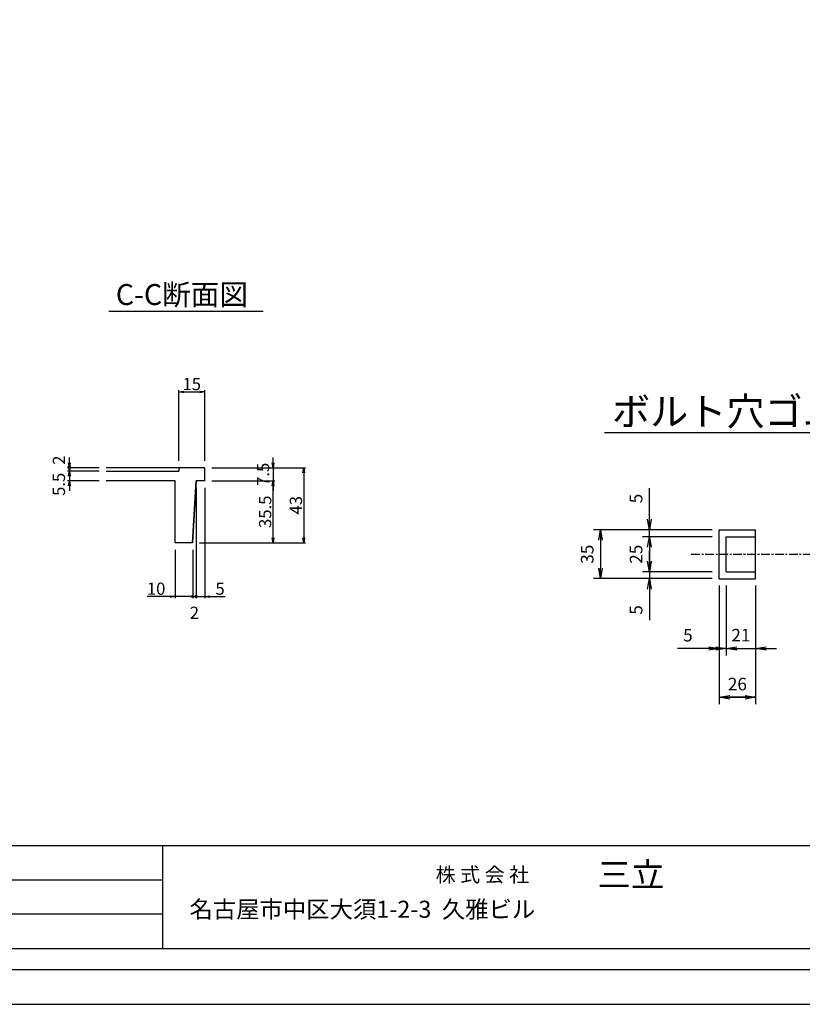
# Model space of a CAD drawing. Extents: x 6112 to 14676, y -179014 to -176044.
# Drawn here: x 11596 to 12716, y -179014 to -177603 of the extents above; entities that cross this region are included whole.
import ezdxf

# ---------------------------------------------------------------- set-up
doc = ezdxf.new("R2010")
doc.units = 0
doc.header["$LTSCALE"] = 200
doc.linetypes.add('CENTER', pattern=[2, 1.25, -0.25, 0.25, -0.25])
doc.linetypes.add('CENTER1', pattern=[10, 6.25, -1.25, 1.25, -1.25])
doc.layers.get('0').update_dxf_attribs({"linetype": 'CONTINUOUS'})
doc.layers.get('DEFPOINTS').update_dxf_attribs({"color": 253, "linetype": 'CONTINUOUS'})
for name, color, linetype in [('CENTER', 1, 'CENTER'), ('sunpou', 1, 'CONTINUOUS'), ('ゴム', 6, 'CONTINUOUS'), ('図面枠等', 7, 'CONTINUOUS'), ('蓋', 6, 'CONTINUOUS')]:
    doc.layers.add(name, color=color, linetype=linetype)
doc.styles.get("Standard").update_dxf_attribs({"font": 'ROMANS.SHX', "width": 0.8, "bigfont": 'extfont.shx'})
doc.dimstyles.new('1-2', dxfattribs={"dimscale": 2.5, "dimtxt": 7, "dimasz": 2.9, "dimexe": 1, "dimexo": 4, "dimgap": 1, "dimtad": 3, "dimdec": 1, "dimlfac": 0.4, "dimdsep": 46, "dimtxsty": 'STANDARD', "dimblk": 'OPEN', "dimcen": 0.09, "dimclrd": 1, "dimclre": 1, "dimclrt": 7, "dimadec": 0, "dimazin": 2, "dimtfac": 1, "dimtdec": 1, "dimtmove": 2, "dimatfit": 1, "dimldrblk": 'OPEN', "dimfxl": 1, "dimtolj": 1, "dimtzin": 0, "dimlwd": -1, "dimlwe": -1, "dimarcsym": 0})
doc.dimstyles.new('ｺﾋﾟｰ - S1-10-5', dxfattribs={"dimscale": 10, "dimtxt": 1.8, "dimasz": 1.5, "dimexe": 1, "dimexo": 1, "dimgap": 1, "dimtad": 3, "dimdec": 1, "dimlfac": 0.5, "dimdsep": 46, "dimtxsty": 'STANDARD', "dimblk": 'OPEN', "dimcen": 0.09, "dimclrd": 1, "dimclre": 1, "dimclrt": 7, "dimadec": 0, "dimazin": 2, "dimtfac": 1, "dimtdec": 1, "dimtmove": 2, "dimatfit": 1, "dimldrblk": 'OPEN', "dimfxl": 1, "dimtolj": 1, "dimtzin": 0, "dimlwd": -1, "dimlwe": -1, "dimarcsym": 0})

# ---------------------------------------------------------------- blocks, each defined once
blk = doc.blocks.new('_OPEN')
at = {"color": 0, "linetype": 'ByBlock'}
for p, q in [((-1, 0.167), (0, 0)), ((0, 0), (-1, -0.167)), ((0, 0), (-1, 0))]:
    blk.add_line(p, q, dxfattribs=at)
blk = doc.blocks.new('*D3')
at = {"layer": 'DEFPOINTS', "color": 0, "transparency": 16777216}
for p in [(12597.5, -178333.8), (12427.5, -178403.8), (12597.5, -178403.8)]:
    blk.add_point(p, dxfattribs=at)
at = {"layer": 'sunpou', "color": 1, "transparency": 16777216}
for p, q in [((12587.5, -178333.8), (12417.5, -178333.8)), ((12427.5, -178348.8), (12427.5, -178388.8)), ((12587.5, -178403.8), (12417.5, -178403.8))]:
    blk.add_line(p, q, dxfattribs=at)
at = {"layer": 'sunpou', "color": 1, "transparency": 16777216, "xscale": 15, "yscale": 15, "zscale": 15}
for p, rotation in [((12427.5, -178333.8), 90), ((12427.5, -178403.8), 270)]:
    blk.add_blockref('_OPEN', p, dxfattribs=dict(at, rotation=rotation))
at = {"layer": 'sunpou', "color": 7, "transparency": 16777216, "insert": (12408.5, -178368.8), "char_height": 18, "attachment_point": 5, "rotation": 90}
blk.add_mtext('\\A1;35', dxfattribs=at)
blk = doc.blocks.new('*D4')
at = {"layer": 'DEFPOINTS', "color": 0, "transparency": 16777216}
for p in [(12597.5, -178403.8), (12649.5, -178403.8), (12597.5, -178573.8)]:
    blk.add_point(p, dxfattribs=at)
at = {"layer": 'sunpou', "color": 1, "transparency": 16777216}
for p, q in [((12597.5, -178413.8), (12597.5, -178583.8)), ((12649.5, -178413.8), (12649.5, -178583.8)), ((12634.5, -178573.8), (12612.5, -178573.8))]:
    blk.add_line(p, q, dxfattribs=at)
at = {"layer": 'sunpou', "color": 1, "transparency": 16777216, "xscale": 15, "yscale": 15, "zscale": 15, "rotation": 180}
blk.add_blockref('_OPEN', (12597.5, -178573.8), dxfattribs=at)
at = {"layer": 'sunpou', "color": 1, "transparency": 16777216, "xscale": 15, "yscale": 15, "zscale": 15}
blk.add_blockref('_OPEN', (12649.5, -178573.8), dxfattribs=at)
at = {"layer": 'sunpou', "color": 7, "transparency": 16777216, "insert": (12623.5, -178554.8), "char_height": 18, "attachment_point": 5}
blk.add_mtext('\\A1;26', dxfattribs=at)
blk = doc.blocks.new('*D5')
at = {"layer": 'DEFPOINTS', "color": 0, "transparency": 16777216}
for p in [(12597.5, -178403.8), (12607.5, -178403.8), (12607.5, -178503.8)]:
    blk.add_point(p, dxfattribs=at)
at = {"layer": 'sunpou', "color": 1, "transparency": 16777216}
for p, q in [((12597.5, -178413.8), (12597.5, -178513.8)), ((12607.5, -178413.8), (12607.5, -178513.8)), ((12582.5, -178503.8), (12537.9, -178503.8)), ((12607.5, -178503.8), (12597.5, -178503.8)), ((12622.5, -178503.8), (12637.5, -178503.8))]:
    blk.add_line(p, q, dxfattribs=at)
at = {"layer": 'sunpou', "color": 1, "transparency": 16777216, "xscale": 15, "yscale": 15, "zscale": 15}
blk.add_blockref('_OPEN', (12597.5, -178503.8), dxfattribs=at)
at = {"layer": 'sunpou', "color": 1, "transparency": 16777216, "xscale": 15, "yscale": 15, "zscale": 15, "rotation": 180}
blk.add_blockref('_OPEN', (12607.5, -178503.8), dxfattribs=at)
at = {"layer": 'sunpou', "color": 7, "transparency": 16777216, "insert": (12552.7, -178484.8), "char_height": 18, "attachment_point": 5}
blk.add_mtext('\\A1;5', dxfattribs=at)
blk = doc.blocks.new('*D6')
at = {"layer": 'DEFPOINTS', "color": 0, "transparency": 16777216}
for p in [(12607.5, -178403.8), (12649.5, -178403.8), (12649.5, -178503.8)]:
    blk.add_point(p, dxfattribs=at)
at = {"layer": 'sunpou', "color": 1, "transparency": 16777216}
for p, q in [((12607.5, -178413.8), (12607.5, -178513.8)), ((12649.5, -178413.8), (12649.5, -178513.8)), ((12592.5, -178503.8), (12577.5, -178503.8)), ((12607.5, -178503.8), (12649.5, -178503.8)), ((12664.5, -178503.8), (12679.5, -178503.8))]:
    blk.add_line(p, q, dxfattribs=at)
at = {"layer": 'sunpou', "color": 1, "transparency": 16777216, "xscale": 15, "yscale": 15, "zscale": 15}
blk.add_blockref('_OPEN', (12607.5, -178503.8), dxfattribs=at)
at = {"layer": 'sunpou', "color": 1, "transparency": 16777216, "xscale": 15, "yscale": 15, "zscale": 15, "rotation": 180}
blk.add_blockref('_OPEN', (12649.5, -178503.8), dxfattribs=at)
at = {"layer": 'sunpou', "color": 7, "transparency": 16777216, "insert": (12628.5, -178484.8), "char_height": 18, "attachment_point": 5}
blk.add_mtext('\\A1;21', dxfattribs=at)
blk = doc.blocks.new('*D7')
at = {"layer": 'DEFPOINTS', "color": 0, "transparency": 16777216}
for p in [(12597.5, -178333.8), (12497.5, -178343.8), (12597.5, -178343.8)]:
    blk.add_point(p, dxfattribs=at)
at = {"layer": 'sunpou', "color": 1, "transparency": 16777216}
for p, q in [((12497.5, -178318.8), (12497.5, -178274.2)), ((12587.5, -178333.8), (12487.5, -178333.8)), ((12497.5, -178343.8), (12497.5, -178333.8)), ((12587.5, -178343.8), (12487.5, -178343.8)), ((12497.5, -178358.8), (12497.5, -178373.8))]:
    blk.add_line(p, q, dxfattribs=at)
at = {"layer": 'sunpou', "color": 1, "transparency": 16777216, "xscale": 15, "yscale": 15, "zscale": 15}
for p, rotation in [((12497.5, -178333.8), 270), ((12497.5, -178343.8), 90)]:
    blk.add_blockref('_OPEN', p, dxfattribs=dict(at, rotation=rotation))
at = {"layer": 'sunpou', "color": 7, "transparency": 16777216, "insert": (12478.5, -178289), "char_height": 18, "attachment_point": 5, "rotation": 90}
blk.add_mtext('\\A1;5', dxfattribs=at)
blk = doc.blocks.new('*D8')
at = {"layer": 'DEFPOINTS', "color": 0, "transparency": 16777216}
for p in [(12597.5, -178343.8), (12497.5, -178393.8), (12597.5, -178393.8)]:
    blk.add_point(p, dxfattribs=at)
at = {"layer": 'sunpou', "color": 1, "transparency": 16777216}
for p, q in [((12587.5, -178343.8), (12487.5, -178343.8)), ((12497.5, -178343.8), (12497.5, -178393.8)), ((12587.5, -178393.8), (12487.5, -178393.8))]:
    blk.add_line(p, q, dxfattribs=at)
at = {"layer": 'sunpou', "color": 7, "transparency": 16777216, "insert": (12478.5, -178368.8), "char_height": 18, "attachment_point": 5, "rotation": 90}
blk.add_mtext('\\A1;25', dxfattribs=at)
blk = doc.blocks.new('_None')
blk = doc.blocks.new('*D9')
at = {"layer": 'DEFPOINTS', "color": 0, "transparency": 16777216}
for p in [(12597.5, -178393.8), (12497.5, -178403.8), (12597.5, -178403.8)]:
    blk.add_point(p, dxfattribs=at)
at = {"layer": 'sunpou', "color": 1, "transparency": 16777216}
for p, q in [((12497.5, -178378.8), (12497.5, -178363.8)), ((12587.5, -178393.8), (12487.5, -178393.8)), ((12497.5, -178393.8), (12497.5, -178403.8)), ((12587.5, -178403.8), (12487.5, -178403.8)), ((12497.5, -178418.8), (12497.5, -178463.4))]:
    blk.add_line(p, q, dxfattribs=at)
at = {"layer": 'sunpou', "color": 1, "transparency": 16777216, "xscale": 15, "yscale": 15, "zscale": 15}
for p, rotation in [((12497.5, -178393.8), 270), ((12497.5, -178403.8), 90)]:
    blk.add_blockref('_OPEN', p, dxfattribs=dict(at, rotation=rotation))
at = {"layer": 'sunpou', "color": 7, "transparency": 16777216, "insert": (12478.5, -178448.6), "char_height": 18, "attachment_point": 5, "rotation": 90}
blk.add_mtext('\\A1;5', dxfattribs=at)
blk = doc.blocks.new('*D129')
at = {"layer": 'DEFPOINTS', "color": 0, "transparency": 16777216}
for p in [(11719.7, -178249.9), (11667.2, -178263.7), (11719.7, -178263.7)]:
    blk.add_point(p, dxfattribs=at)
at = {"layer": 'sunpou', "color": 1, "transparency": 16777216}
for p, q in [((11667.2, -178242.7), (11667.2, -178235.4)), ((11709.7, -178249.9), (11664.7, -178249.9)), ((11667.2, -178249.9), (11667.2, -178263.7)), ((11709.7, -178263.7), (11664.7, -178263.7)), ((11667.2, -178270.9), (11667.2, -178278.2))]:
    blk.add_line(p, q, dxfattribs=at)
at = {"layer": 'sunpou', "color": 1, "transparency": 16777216, "xscale": 7.25, "yscale": 7.25, "zscale": 7.25}
for p, rotation in [((11667.2, -178249.9), 270), ((11667.2, -178263.7), 90)]:
    blk.add_blockref('_OPEN', p, dxfattribs=dict(at, rotation=rotation))
at = {"layer": 'sunpou', "color": 7, "lineweight": -2, "transparency": 16777216, "insert": (11652.2, -178268.7), "char_height": 17.5, "attachment_point": 5, "rotation": 90}
blk.add_mtext('\\A1;5.5', dxfattribs=at)
blk = doc.blocks.new('*D130')
at = {"layer": 'DEFPOINTS', "color": 0, "transparency": 16777216}
for p in [(11667.2, -178244.9), (11719.7, -178244.9), (11719.7, -178249.9)]:
    blk.add_point(p, dxfattribs=at)
at = {"layer": 'sunpou', "color": 1, "transparency": 16777216}
for p, q in [((11667.2, -178237.7), (11667.2, -178230.4)), ((11709.7, -178244.9), (11664.7, -178244.9)), ((11709.7, -178249.9), (11664.7, -178249.9)), ((11667.2, -178249.9), (11667.2, -178244.9)), ((11667.2, -178257.2), (11667.2, -178264.4))]:
    blk.add_line(p, q, dxfattribs=at)
at = {"layer": 'sunpou', "color": 1, "transparency": 16777216, "xscale": 7.25, "yscale": 7.25, "zscale": 7.25}
for p, rotation in [((11667.2, -178244.9), 270), ((11667.2, -178249.9), 90)]:
    blk.add_blockref('_OPEN', p, dxfattribs=dict(at, rotation=rotation))
at = {"layer": 'sunpou', "color": 7, "lineweight": -2, "transparency": 16777216, "insert": (11652.2, -178234.1), "char_height": 17.5, "attachment_point": 5, "rotation": 90}
blk.add_mtext('\\A1;2', dxfattribs=at)
blk = doc.blocks.new('*D131')
at = {"layer": 'DEFPOINTS', "color": 0, "transparency": 16777216}
for p in [(11848.7, -178263.7), (11843.7, -178352.4), (11848.7, -178429.4)]:
    blk.add_point(p, dxfattribs=at)
at = {"layer": 'sunpou', "color": 1, "transparency": 16777216}
for p, q in [((11848.7, -178273.7), (11848.7, -178431.9)), ((11843.7, -178362.4), (11843.7, -178431.9)), ((11843.7, -178429.4), (11848.7, -178429.4))]:
    blk.add_line(p, q, dxfattribs=at)
at = {"layer": 'sunpou', "color": 7, "lineweight": -2, "transparency": 16777216, "insert": (11846.2, -178452.7), "char_height": 17.5, "attachment_point": 5}
blk.add_mtext('\\A1;2', dxfattribs=at)
blk = doc.blocks.new('*D132')
at = {"layer": 'DEFPOINTS', "color": 0, "transparency": 16777216}
for p in [(11861.2, -178244.9), (11843.7, -178352.4), (12002.8, -178352.4)]:
    blk.add_point(p, dxfattribs=at)
at = {"layer": 'sunpou', "color": 1, "transparency": 16777216}
for p, q in [((11871.2, -178244.9), (12005.3, -178244.9)), ((12002.8, -178252.2), (12002.8, -178345.2)), ((11853.7, -178352.4), (12005.3, -178352.4))]:
    blk.add_line(p, q, dxfattribs=at)
at = {"layer": 'sunpou', "color": 1, "transparency": 16777216, "xscale": 7.25, "yscale": 7.25, "zscale": 7.25}
for p, rotation in [((12002.8, -178244.9), 90), ((12002.8, -178352.4), 270)]:
    blk.add_blockref('_OPEN', p, dxfattribs=dict(at, rotation=rotation))
at = {"layer": 'sunpou', "color": 7, "lineweight": -2, "transparency": 16777216, "insert": (11991.5, -178298.7), "char_height": 17.5, "attachment_point": 5, "rotation": 90}
blk.add_mtext('\\A1;43', dxfattribs=at)
blk = doc.blocks.new('*D133')
at = {"layer": 'DEFPOINTS', "color": 0, "transparency": 16777216}
for p in [(11861.2, -178263.7), (11958.8, -178263.7), (11843.7, -178352.4)]:
    blk.add_point(p, dxfattribs=at)
at = {"layer": 'sunpou', "color": 1, "transparency": 16777216}
for p, q in [((11871.2, -178263.7), (11961.3, -178263.7)), ((11958.8, -178345.2), (11958.8, -178270.9)), ((11853.7, -178352.4), (11961.3, -178352.4))]:
    blk.add_line(p, q, dxfattribs=at)
at = {"layer": 'sunpou', "color": 1, "transparency": 16777216, "xscale": 7.25, "yscale": 7.25, "zscale": 7.25}
for p, rotation in [((11958.8, -178263.7), 90), ((11958.8, -178352.4), 270)]:
    blk.add_blockref('_OPEN', p, dxfattribs=dict(at, rotation=rotation))
at = {"layer": 'sunpou', "color": 7, "lineweight": -2, "transparency": 16777216, "insert": (11947.5, -178308), "char_height": 17.5, "attachment_point": 5, "rotation": 90}
blk.add_mtext('\\A1;35.5', dxfattribs=at)
blk = doc.blocks.new('_DotSmall')
at = {"layer": 'sunpou', "color": 0, "const_width": 0.5}
blk.add_lwpolyline([(-0.0625, 0, 1), (0.0625, 0, 1)], format="xyb", close=True, dxfattribs=at)
blk = doc.blocks.new('*D134')
at = {"layer": 'DEFPOINTS', "color": 0, "transparency": 16777216}
for p in [(11818.7, -178352.4), (11843.7, -178352.4), (11818.7, -178429.4)]:
    blk.add_point(p, dxfattribs=at)
at = {"layer": 'sunpou', "color": 1, "transparency": 16777216}
for p, q in [((11818.7, -178362.4), (11818.7, -178431.9)), ((11843.7, -178362.4), (11843.7, -178431.9)), ((11811.4, -178429.4), (11778.5, -178429.4)), ((11843.7, -178429.4), (11818.7, -178429.4)), ((11843.7, -178429.4), (11850.9, -178429.4))]:
    blk.add_line(p, q, dxfattribs=at)
at = {"layer": 'sunpou', "color": 1, "transparency": 16777216, "xscale": 7.25, "yscale": 7.25, "zscale": 7.25}
blk.add_blockref('_OPEN', (11818.7, -178429.4), dxfattribs=at)
at = {"layer": 'sunpou', "color": 1, "transparency": 16777216, "xscale": 7.25, "yscale": 7.25, "zscale": 7.25, "rotation": 180}
blk.add_blockref('_DotSmall', (11843.7, -178429.4), dxfattribs=at)
at = {"layer": 'sunpou', "color": 7, "lineweight": -2, "transparency": 16777216, "insert": (11791.4, -178418.2), "char_height": 17.5, "attachment_point": 5}
blk.add_mtext('\\A1;10', dxfattribs=at)
blk = doc.blocks.new('*D135')
at = {"layer": 'DEFPOINTS', "color": 0, "transparency": 16777216}
for p in [(11861.2, -178244.9), (11861.2, -178263.7), (11958.8, -178263.7)]:
    blk.add_point(p, dxfattribs=at)
at = {"layer": 'sunpou', "color": 1, "transparency": 16777216}
for p, q in [((11958.8, -178237.7), (11958.8, -178230.4)), ((11871.2, -178244.9), (11961.3, -178244.9)), ((11958.8, -178244.9), (11958.8, -178263.7)), ((11871.2, -178263.7), (11961.3, -178263.7)), ((11958.8, -178270.9), (11958.8, -178278.2))]:
    blk.add_line(p, q, dxfattribs=at)
at = {"layer": 'sunpou', "color": 1, "transparency": 16777216, "xscale": 7.25, "yscale": 7.25, "zscale": 7.25}
for p, rotation in [((11958.8, -178244.9), 270), ((11958.8, -178263.7), 90)]:
    blk.add_blockref('_OPEN', p, dxfattribs=dict(at, rotation=rotation))
at = {"layer": 'sunpou', "color": 7, "lineweight": -2, "transparency": 16777216, "insert": (11944.6, -178254.3), "char_height": 17.5, "attachment_point": 5, "rotation": 90}
blk.add_mtext('\\A1;7.5', dxfattribs=at)
blk = doc.blocks.new('*D136')
at = {"layer": 'DEFPOINTS', "color": 0, "transparency": 16777216}
for p in [(11861.2, -178136.2), (11823.7, -178244.9), (11861.2, -178244.9)]:
    blk.add_point(p, dxfattribs=at)
at = {"layer": 'sunpou', "color": 1, "transparency": 16777216}
for p, q in [((11823.7, -178234.9), (11823.7, -178133.7)), ((11830.9, -178136.2), (11853.9, -178136.2)), ((11861.2, -178234.9), (11861.2, -178133.7))]:
    blk.add_line(p, q, dxfattribs=at)
at = {"layer": 'sunpou', "color": 1, "transparency": 16777216, "xscale": 7.25, "yscale": 7.25, "zscale": 7.25, "rotation": 180}
blk.add_blockref('_OPEN', (11823.7, -178136.2), dxfattribs=at)
at = {"layer": 'sunpou', "color": 1, "transparency": 16777216, "xscale": 7.25, "yscale": 7.25, "zscale": 7.25}
blk.add_blockref('_OPEN', (11861.2, -178136.2), dxfattribs=at)
at = {"layer": 'sunpou', "color": 7, "lineweight": -2, "transparency": 16777216, "insert": (11842.4, -178125), "char_height": 17.5, "attachment_point": 5}
blk.add_mtext('\\A1;15', dxfattribs=at)
blk = doc.blocks.new('*D161')
at = {"layer": 'DEFPOINTS', "color": 0, "transparency": 16777216}
for p in [(11848.7, -178263.7), (11861.2, -178263.7), (11861.2, -178429.4)]:
    blk.add_point(p, dxfattribs=at)
at = {"layer": 'sunpou', "color": 1, "transparency": 16777216}
for p, q in [((11848.7, -178273.7), (11848.7, -178431.9)), ((11861.2, -178273.7), (11861.2, -178431.9)), ((11848.7, -178429.4), (11841.4, -178429.4)), ((11848.7, -178429.4), (11861.2, -178429.4)), ((11868.4, -178429.4), (11890, -178429.4))]:
    blk.add_line(p, q, dxfattribs=at)
at = {"layer": 'sunpou', "color": 1, "transparency": 16777216, "xscale": 7.25, "yscale": 7.25, "zscale": 7.25}
blk.add_blockref('_DotSmall', (11848.7, -178429.4), dxfattribs=at)
at = {"layer": 'sunpou', "color": 1, "transparency": 16777216, "xscale": 7.25, "yscale": 7.25, "zscale": 7.25, "rotation": 180}
blk.add_blockref('_OPEN', (11861.2, -178429.4), dxfattribs=at)
at = {"layer": 'sunpou', "color": 7, "lineweight": -2, "transparency": 16777216, "insert": (11882.9, -178418.2), "char_height": 17.5, "attachment_point": 5}
blk.add_mtext('\\A1;5', dxfattribs=at)

msp = doc.modelspace()

# ---------------------------------------------------------------- linework, layer by layer
at = {"layer": 'CENTER', "color": 0, "linetype": 'CENTER1', "ltscale": 0.01}
msp.add_line((12557.48854, -178368.82793), (12904.29624, -178368.82793), dxfattribs=at)
at = {"layer": 'DEFPOINTS', "linetype": 'Continuous'}
msp.add_lwpolyline([(10475.7465, -179013.60572), (14675.7465, -179013.60572), (14675.7465, -176043.60572), (10475.7465, -176043.60572)], close=True, dxfattribs=at)
at = {"layer": 'sunpou', "color": 0, "lineweight": -2}
msp.add_line((11861.19789, -178244.90956), (11719.73362, -178244.90956), dxfattribs=at)
at = {"layer": 'ゴム', "color": 0}
for p, q in [((12597.50604, -178333.82793), (12649.50604, -178333.82793)), ((12597.50604, -178403.82793), (12597.50604, -178333.82793)), ((12649.50604, -178403.82793), (12649.50604, -178333.82793)), ((12607.50604, -178343.82793), (12649.50604, -178343.82793)), ((12607.50604, -178393.82793), (12607.50604, -178343.82793)), ((12607.50604, -178393.82793), (12649.50604, -178393.82793)), ((12597.50604, -178403.82793), (12649.50604, -178403.82793)), ((12597.50604, -178573.82793), (12649.50604, -178573.82793))]:
    msp.add_line(p, q, dxfattribs=at)
at = {"layer": '図面枠等', "color": 0, "linetype": 'Continuous'}
for p, q in [((11723.71926, -178020.72558), (11944.52487, -178020.72558)), ((12433.11972, -178194.31094), (12936.29032, -178194.31094)), ((14595.7465, -178786.59284), (10555.7465, -178786.59284)), ((11800.65961, -178786.59284), (11800.65961, -178933.60572)), ((11800.65961, -178835.59746), (10555.7465, -178835.59746)), ((11800.65961, -178884.6018), (10555.7465, -178884.6018))]:
    msp.add_line(p, q, dxfattribs=at)
for points in [[(10525.7465, -178963.60572), (14625.7465, -178963.60572), (14625.7465, -176093.60572), (10525.7465, -176093.60572)], [(10555.7465, -178933.60572), (14595.7465, -178933.60572), (14595.7465, -176123.60572), (10555.7465, -176123.60572)]]:
    msp.add_lwpolyline(points, close=True, dxfattribs=at)
at = {"layer": '蓋', "color": 0, "linetype": 'Continuous'}
for p, q in [((11719.73362, -178249.90956), (11823.69789, -178249.90956)), ((11823.68924, -178244.90956), (11823.68924, -178249.90956)), ((11861.18924, -178263.65956), (11861.18924, -178244.90956)), ((11818.68924, -178263.65956), (11719.73362, -178263.65956)), ((11818.68924, -178352.40956), (11818.68924, -178263.65956)), ((11843.68458, -178352.40956), (11848.68924, -178263.65956)), ((11848.68924, -178263.65956), (11843.68458, -178352.40956)), ((11861.18924, -178263.65956), (11848.68924, -178263.65956)), ((11843.68458, -178352.40956), (11818.68924, -178352.40956))]:
    msp.add_line(p, q, dxfattribs=at)

# ---------------------------------------------------------------- texts
at = {"layer": '図面枠等', "color": 0}
for s, height, p in [('C-C断面図 ', 30, (11733.61254, -178011.81648)), ('ボルト穴ゴムキャップ', 40, (12444.11225, -178184.41194)), ('株 式 会 社', 21, (12191.53135, -178838.33796)), ('三立', 35, (12423.48601, -178845.3381)), ('名古屋市中区大須1-2-3  久雅ビル', 24.5, (11839.18189, -178889.6901))]:
    msp.add_text(s, height=height, dxfattribs=at).set_placement(p)

# ---------------------------------------------------------------- dimensions: what is measured, and where the dimension line sits
at = {"layer": 'sunpou', "color": 0, "lineweight": -2}
dim = msp.add_linear_dim(base=(11861.18924, -178136.23822), p1=(11823.68924, -178244.90956), p2=(11861.18924, -178244.90956), dimstyle='1-2', dxfattribs=at)
dim.commit()
dim.dimension.update_dxf_attribs({"geometry": '*D136', "text_midpoint": (11842.43924, -178124.98822)})
for base, p1, p2, picture, middle in [((11667.16827, -178244.90956), (11719.73362, -178249.90956), (11719.73362, -178244.90956), '*D130', (11652.16827, -178234.05225)), ((11958.76042, -178263.65956), (11861.18924, -178244.90956), (11861.18924, -178263.65956), '*D135', (11944.55433, -178254.28456))]:
    dim = msp.add_linear_dim(base=base, p1=p1, p2=p2, angle=90, dimstyle='1-2', dxfattribs=at)
    dim.commit()
    dim.dimension.update_dxf_attribs({"geometry": picture, "text_midpoint": middle, "dimtype": 160})
dim = msp.add_linear_dim(base=(11667.16827, -178263.65956), p1=(11719.73362, -178249.90956), p2=(11719.73362, -178263.65956), angle=90, dimstyle='1-2', override={"dimdec": 4}, dxfattribs=at)
dim.commit()
dim.dimension.update_dxf_attribs({"geometry": '*D129', "text_midpoint": (11652.16827, -178268.745), "dimtype": 160})
for base, p1, p2, picture, middle in [((12002.76945, -178352.40956), (11861.19789, -178244.90956), (11843.68458, -178352.40956), '*D132', (11991.51945, -178298.65956)), ((11958.76042, -178263.65956), (11843.68458, -178352.40956), (11861.18924, -178263.65956), '*D133', (11947.51042, -178308.03456))]:
    dim = msp.add_linear_dim(base=base, p1=p1, p2=p2, angle=90, dimstyle='1-2', dxfattribs=at)
    dim.commit()
    dim.dimension.update_dxf_attribs({"geometry": picture, "text_midpoint": middle})
for base, p2, override, picture, middle in [((11848.68924, -178429.43499), (11848.68924, -178263.65956), {"dimblk1": 'None', "dimblk2": 'None', "dimsah": 1}, '*D131', (11846.18691, -178452.70251)), ((11818.68924, -178429.43499), (11818.68924, -178352.40956), {"dimblk1": 'DotSmall', "dimblk2": 'OPEN', "dimsah": 1, "dimtmove": 0}, '*D134', (11791.35591, -178429.43499))]:
    dim = msp.add_linear_dim(base=base, p1=(11843.68458, -178352.40956), p2=p2, dimstyle='1-2', override=override, dxfattribs=at)
    dim.commit()
    dim.dimension.update_dxf_attribs({"geometry": picture, "text_midpoint": middle, "dimtype": 160})
dim = msp.add_linear_dim(base=(11861.18924, -178429.43499), p1=(11848.68924, -178263.65956), p2=(11861.18924, -178263.65956), dimstyle='1-2', override={"dimblk1": 'DotSmall', "dimblk2": 'OPEN', "dimsah": 1, "dimtmove": 0}, dxfattribs=at)
dim.commit()
dim.dimension.update_dxf_attribs({"geometry": '*D161', "text_midpoint": (11882.85591, -178418.18499)})
at = {"layer": 'sunpou', "color": 0}
for base, p1, p2, picture, middle in [((12497.50604, -178343.82793), (12597.50604, -178333.82793), (12597.50604, -178343.82793), '*D7', (12497.50604, -178289.02793)), ((12427.50604, -178403.82793), (12597.50604, -178333.82793), (12597.50604, -178403.82793), '*D3', (12427.50604, -178368.82793)), ((12497.50604, -178403.82793), (12597.50604, -178393.82793), (12597.50604, -178403.82793), '*D9', (12497.50604, -178448.62793))]:
    dim = msp.add_linear_dim(base=base, p1=p1, p2=p2, angle=90, dimstyle='ｺﾋﾟｰ - S1-10-5', override={"dimtmove": 0}, dxfattribs=at)
    dim.commit()
    dim.dimension.update_dxf_attribs({"geometry": picture, "text_midpoint": middle, "dimtype": 160})
dim = msp.add_linear_dim(base=(12497.50604, -178393.82793), p1=(12597.50604, -178343.82793), p2=(12597.50604, -178393.82793), angle=90, dimstyle='ｺﾋﾟｰ - S1-10-5', override={"dimblk1": 'None', "dimblk2": 'None', "dimsah": 1, "dimtmove": 0}, dxfattribs=at)
dim.commit()
dim.dimension.update_dxf_attribs({"geometry": '*D8', "text_midpoint": (12478.50604, -178368.82793)})
dim = msp.add_linear_dim(base=(12607.50604, -178503.82793), p1=(12597.50604, -178403.82793), p2=(12607.50604, -178403.82793), dimstyle='ｺﾋﾟｰ - S1-10-5', override={"dimtmove": 0}, dxfattribs=at)
dim.commit()
dim.dimension.update_dxf_attribs({"geometry": '*D5', "text_midpoint": (12552.70604, -178503.82793), "dimtype": 160})
for base, p1, p2, picture, middle in [((12649.50604, -178503.82793), (12607.50604, -178403.82793), (12649.50604, -178403.82793), '*D6', (12628.50604, -178484.82793)), ((12597.50604, -178573.82793), (12649.50604, -178403.82793), (12597.50604, -178403.82793), '*D4', (12623.50604, -178554.82793))]:
    dim = msp.add_linear_dim(base=base, p1=p1, p2=p2, dimstyle='ｺﾋﾟｰ - S1-10-5', dxfattribs=at)
    dim.commit()
    dim.dimension.update_dxf_attribs({"geometry": picture, "text_midpoint": middle})

doc.saveas('drawing.dxf')
